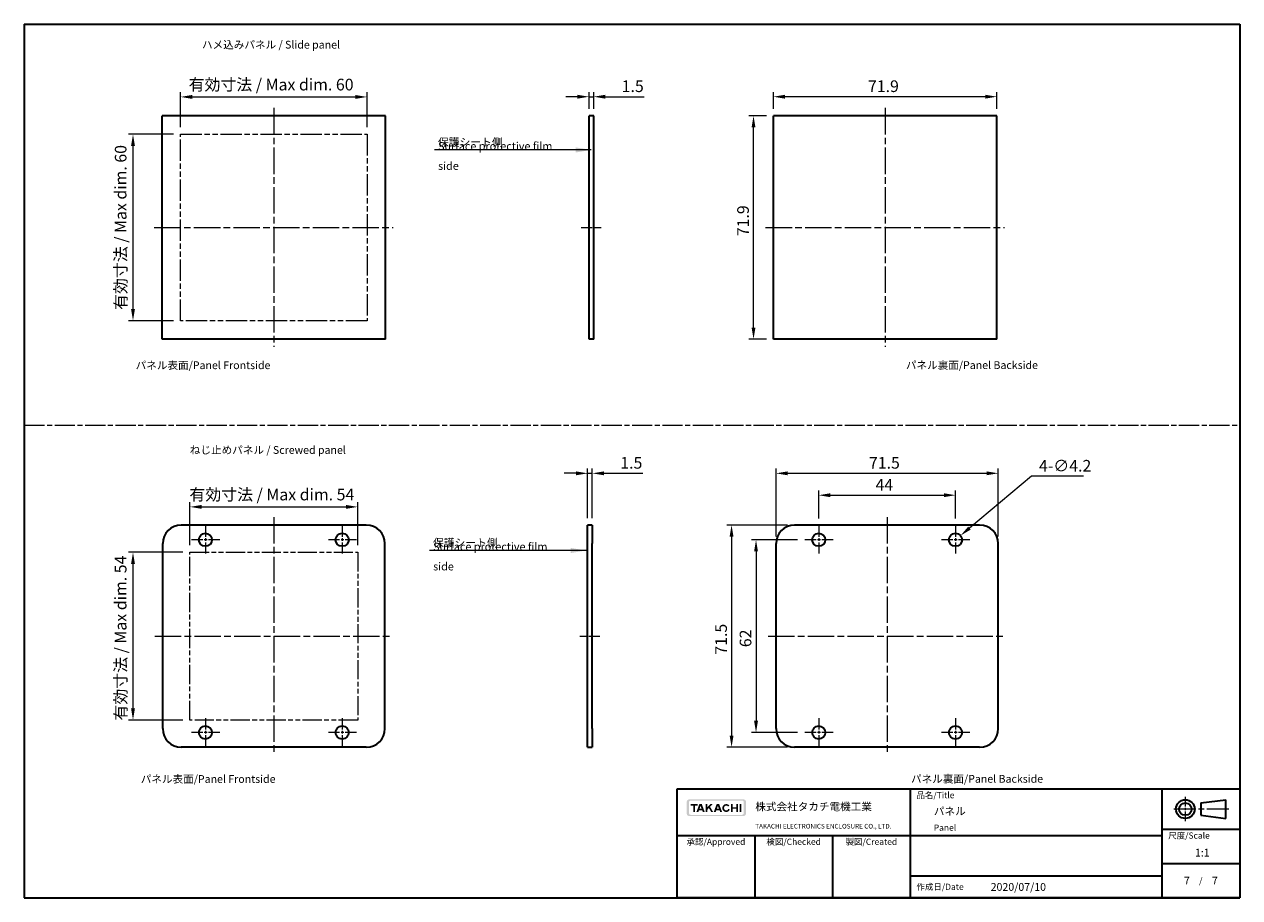
# Model space of a CAD drawing. Units: millimetres. Extents: x 22 to 3405, y 9 to 574.
# Drawn here: x 3014 to 3405, y 12 to 293 of the extents above; entities that cross this region are included whole.
import ezdxf
from ezdxf.enums import TextEntityAlignment as Align

# ---------------------------------------------------------------- set-up
doc = ezdxf.new("R2010")
doc.units = ezdxf.units.MM
doc.header["$LTSCALE"] = 1.5
doc.linetypes.add('CHAIN', pattern=[0.35429999999999995, 0.2362, -0.0295, 0.0591, -0.0295])
doc.linetypes.add('DOUBLE_DASH_CHAIN', pattern=[1.2403, 0.6614, -0.0827, 0.1654, -0.0827, 0.1654, -0.0827])
doc.layers.get('Defpoints').update_dxf_attribs({"lineweight": 25})
for name, color, linetype, lineweight in [('Border (ISO)', 7, 'Continuous', 35), ('Center Mark (ISO)', 131, 'Continuous', 18), ('Centerline (ISO)', 131, 'Continuous', 18), ('Centerline (ISO) @ 1', 131, 'Continuous', 18), ('Dimension (ISO)', 7, 'Continuous', 18), ('Dimension (ISO) @ 1', 7, 'Continuous', 18), ('Hatch (ISO)', 1, 'Continuous', 18), ('Sketch Geometry (ISO)', 7, 'Continuous', 18), ('Symbol (ISO)', 7, 'Continuous', 18), ('Title (ISO)', 7, 'Continuous', 35), ('Visible (ISO)', 7, 'Continuous', 35)]:
    doc.layers.add(name, color=color, linetype=linetype, lineweight=lineweight)
doc.styles.add('Note Text (TK)', font='txt')
doc.styles.add('文字スタイル67', font='arial.ttf')
doc.dimstyles.new('Default - Method 1b (TK)', dxfattribs={"dimscale": 1.5, "dimtxt": 2.5, "dimasz": 2.5, "dimexe": 1, "dimexo": 1.499999999999999, "dimgap": 1, "dimtad": 1, "dimtoh": 1, "dimrnd": 1e-08, "dimdsep": 46, "dimtxsty": 'Note Text (TK)', "dimcen": 0.09, "dimdle": 5, "dimclrd": 100, "dimclre": 100, "dimclrt": 7, "dimadec": 1, "dimazin": 1, "dimtfac": 1, "dimtmove": 0, "dimatfit": 3, "dimfxl": 1, "dimtolj": 1, "dimlwd": -1, "dimlwe": -1, "dimarcsym": 0})
doc.dimstyles.new('Default - Method 1b (TK)$7', dxfattribs={"dimscale": 1.5, "dimtxt": 2.5, "dimasz": 2.5, "dimexe": 1, "dimexo": 1.499999999999999, "dimgap": 1, "dimtad": 1, "dimtoh": 1, "dimrnd": 1e-08, "dimdsep": 46, "dimtxsty": 'Note Text (TK)', "dimcen": 0.09, "dimdle": 5, "dimclrd": 100, "dimclre": 100, "dimclrt": 7, "dimadec": 1, "dimazin": 1, "dimtfac": 1, "dimtmove": 0, "dimatfit": 3, "dimfxl": 1, "dimtolj": 1, "dimlwd": -1, "dimlwe": -1, "dimarcsym": 0})

# ---------------------------------------------------------------- blocks, each defined once
blk = doc.blocks.new('図面枠 tk図枠')
at = {"layer": 'Border (ISO)'}
for p, q in [((14.49999999999999, 289), (405.4999999999999, 289)), ((14.49999999999999, 289), (14.50000000000001, 8.000000000000007)), ((405.4999999999999, 289), (405.4999999999999, 8.000000000000007)), ((14.50000000000001, 8.000000000000007), (405.4999999999999, 8.000000000000007))]:
    blk.add_line(p, q, dxfattribs=at)
blk = doc.blocks.new('表題欄 tk表題欄')
at = {"layer": 'Hatch (ISO)'}
h = blk.add_hatch(color=256, dxfattribs=at)
edge = h.paths.add_edge_path(flags=0)
edge.add_arc((95.57537688673352, 236.2990653650367), 0.5958259999999996, 269.9999999999897, 360)
edge.add_line((96.17120288673351, 236.2990653650368), (96.17120288673348, 239.7107813650365))
edge.add_arc((95.5753768867335, 239.7107813650366), 0.5958259999999996, 0, 90.0000000000068)
edge.add_line((95.57537688673342, 240.3066073650366), (79.13710888673356, 240.3066073650366))
edge.add_arc((79.13710888673353, 239.7107813650366), 0.5958259999999996, 89.99999999999744, 180)
edge.add_line((78.54128288673353, 239.7107813650365), (78.54128288673331, 236.2990653650368))
edge.add_arc((79.13710888673332, 236.2990653650365), 0.5958259999999996, 180, 270.0000000000231)
edge.add_line((79.13710888673356, 235.7032393650365), (95.57537688673342, 235.7032393650367))
edge = h.paths.add_edge_path()
edge.add_line((77.83935088673357, 239.9556413650366), (77.83935088673357, 236.0542053650368))
edge.add_arc((78.54128288673346, 236.0542053650367), 0.7019319999998935, 180, 270.0000000000087)
edge.add_line((78.54128288673357, 235.3522733650368), (96.17120288673352, 235.3522733650368))
edge.add_arc((96.17120288673351, 236.0542053650367), 0.7019319999998921, 270, 360)
edge.add_line((96.8731348867334, 236.0542053650368), (96.87313488673352, 239.9556413650366))
edge.add_arc((96.1712028867336, 239.9556413650367), 0.7019319999998921, 0, 90.00000000000873)
edge.add_line((96.17120288673348, 240.6575733650367), (78.54128288673357, 240.6575733650366))
edge.add_arc((78.54128288673357, 239.9556413650366), 0.7019319999999984, 90, 180)
for points in [[(79.07181288673355, 239.1476033650369), (79.07181288673355, 238.6578833650367), (79.92066088673353, 238.6578833650367), (79.92066088673353, 236.6581933650368), (80.50832488673353, 236.6581933650368), (80.50832488673353, 238.6578833650367), (81.35717288673355, 238.6578833650367), (81.35717288673355, 239.1476033650369)], [(85.68407849525303, 236.6581933650368), (84.9434673993943, 237.8918698287545), (84.41792288673358, 237.3246628822781), (84.41792288673358, 236.6581933650368), (83.89555488673355, 236.6581933650368), (83.89555488673355, 239.1476033650369), (84.41792288673358, 239.1476033650369), (84.41792288673358, 238.0993979968839), (85.38913556809511, 239.1476033650369), (86.10696490847272, 239.1476033650369), (85.31925422435492, 238.2974470774499), (86.30334488673353, 236.6581933650368)], [(92.09142939614459, 239.1476033650369), (92.09142939614459, 236.6581933650368), (92.60971639614465, 236.6581933650368), (92.60971639614465, 237.6580383650368), (93.76872039614462, 237.6580383650368), (93.76872039614462, 236.6581933650368), (94.28700739614459, 236.6581933650368), (94.28700739614459, 239.1476033650369), (93.76872039614462, 239.1476033650369), (93.76872039614462, 238.1477583650367), (92.60971639614465, 238.1477583650367), (92.60971639614465, 239.1476033650369)], [(94.84202339614467, 239.1476033650369), (94.84202339614467, 236.6581933650368), (95.36439139614473, 236.6581933650368), (95.36439139614473, 239.1476033650369)]]:
    blk.add_hatch(color=256, dxfattribs=at).paths.add_polyline_path(points)
h = blk.add_hatch(color=256, dxfattribs=at)
h.paths.add_polyline_path([(82.59020695886475, 237.7110913650368), (81.95242681460243, 237.7110913650368), (82.27131688673356, 238.5794973650367)], flags=0)
h.paths.add_polyline_path([(82.77903014574996, 237.1968853650368), (81.76360362771717, 237.1968853650368), (81.56578886050404, 236.6581933650368), (80.94907288673355, 236.6581933650368), (81.86321688673357, 239.1476033650369), (82.67941688673353, 239.1476033650369), (83.59356088673351, 236.6581933650368), (82.97684491296302, 236.6581933650368)])
h = blk.add_hatch(color=256, dxfattribs=at)
h.paths.add_polyline_path([(87.52707281460246, 237.7110913650368), (88.16485295886469, 237.7110913650368), (87.84596288673359, 238.5794973650367)], flags=0)
h.paths.add_polyline_path([(87.14043486050403, 236.6581933650368), (87.3382496277172, 237.1968853650368), (88.35367614574989, 237.1968853650368), (88.551490912963, 236.6581933650368), (89.16820688673343, 236.6581933650368), (88.25406288673352, 239.1476033650369), (87.43786288673356, 239.1476033650369), (86.52371888673358, 236.6581933650368)])
h = blk.add_hatch(color=256, dxfattribs=at)
edge = h.paths.add_edge_path()
edge.add_arc((90.52309888673334, 237.9028983650369), 1.273272000000011, 38.55054079078439, 336.5820184016556)
edge.add_line((91.69149139614446, 237.3968543650369), (91.17255542714857, 237.6216113977801))
edge.add_ellipse((90.52309888673352, 237.9028983650369), major_axis=(0, -0.7998759999999119), ratio=0.8673469387756529, start_angle=128.5505407907963, end_angle=426.582018401653, ccw=False)
edge.add_line((91.09381514418376, 238.3576891122095), (91.51887237036831, 238.6964075050431))
at = {"layer": 'Title (ISO)'}
for p, q in [((74.70882392282105, 244.052739026017), (255.7088239228211, 244.052739026017)), ((74.70882392282105, 209.052739026017), (74.70882392282105, 244.052739026017)), ((149.7088239228211, 244.052739026017), (149.7088239228211, 209.052739026017)), ((230.7088239228211, 244.052739026017), (230.7088239228211, 209.052739026017)), ((255.7088239228211, 244.052739026017), (255.7088239228211, 209.052739026017)), ((243.2088239228211, 239.552739026017), (251.2088239228211, 240.5527390260171)), ((243.2088239228211, 239.552739026017), (243.2088239228211, 235.552739026017)), ((251.2088239228211, 234.552739026017), (251.2088239228211, 240.5527390260171)), ((243.2088239228211, 235.552739026017), (251.2088239228211, 234.552739026017)), ((230.7088239228211, 231.052739026017), (255.7088239228211, 231.052739026017)), ((74.70882392282105, 229.052739026017), (230.7088239228211, 229.052739026017)), ((99.70882392282108, 229.052739026017), (99.70882392282108, 209.052739026017)), ((124.708823922821, 229.052739026017), (124.708823922821, 209.052739026017)), ((230.7088239228211, 220.052739026017), (255.7088239228211, 220.052739026017)), ((149.7088239228211, 216.052739026017), (230.7088239228211, 216.052739026017)), ((255.7088239228211, 209.052739026017), (74.70882392282105, 209.052739026017))]:
    blk.add_line(p, q, dxfattribs=at)
at = {"layer": 'Title (ISO)', "color": 4, "linetype": 'CHAIN', "lineweight": 18, "ltscale": 8.889559745788574}
blk.add_line((238.2088239228211, 241.552739026017), (238.2088239228211, 233.552739026017), dxfattribs=at)
at = {"layer": 'Title (ISO)', "color": 4, "linetype": 'CHAIN', "lineweight": 18, "ltscale": 20.00163269042969}
blk.add_line((252.2088239228211, 237.552739026017), (234.2088239228211, 237.552739026017), dxfattribs=at)
at = {"layer": 'Title (ISO)'}
for radius in [3, 2]:
    blk.add_circle((238.2088239228211, 237.552739026017), radius, dxfattribs=at)
at = {"layer": 'Title (ISO)', "color": 1, "char_height": 2.000000029802322, "line_spacing_factor": 1.5, "style": 'Note Text (TK)'}
for s, insert, attachment_point in [('\\fＭＳ Ｐゴシック|b0|i0;\\H2.0000;品名/Title', (151.708823922821, 242.052739026017), 4), ('\\fＭＳ Ｐゴシック|b0|i0;\\H2.0000;承認/Approved', (87.20882392282108, 227.052739026017), 5), ('\\fＭＳ Ｐゴシック|b0|i0;\\H2.0000;検図/Checked', (112.208823922821, 227.052739026017), 5), ('\\fＭＳ Ｐゴシック|b0|i0;\\H2.0000;製図/Created', (137.2088239228211, 227.052739026017), 5), ('\\fＭＳ Ｐゴシック|b0|i0;\\H2.0000;尺度/Scale', (232.7088239228211, 229.052739026017), 4), ('\\fＭＳ Ｐゴシック|b0|i0;\\H2.0000;作成日/Date', (151.708823922821, 212.552739026017), 4)]:
    blk.add_mtext(s, dxfattribs=dict(at, insert=insert, attachment_point=attachment_point))
at = {"layer": 'Title (ISO)', "color": 7, "line_spacing_factor": 1.5, "style": 'Note Text (TK)'}
for s, insert, char_height, attachment_point in [('株式会社タカチ電機工業', (99.87313488673345, 238.052739026017), 2.5, 4), ('\\fArial|b0|i0;\\H1.4986;TAKACHI ELECTRONICS ENCLOSURE CO., LTD.', (99.87313488673342, 232.052739026017), 1.49859994649887, 4), ('\\fＭＳ Ｐゴシック|b0|i0;\\H2.0000;/', (243.2088239228211, 214.552739026017), 2.000000029802322, 5)]:
    blk.add_mtext(s, dxfattribs=dict(at, insert=insert, char_height=char_height, attachment_point=attachment_point))
at = {"layer": 'Title (ISO)', "color": 7}
for tag, p, height, style in [('<品名>_001', (157.2826875528348, 235.5328526211061), 2.5, 'Note Text (TK)'), ('<Title>_001', (157.7088239228211, 230.5513747487906), 2.000000029802322, '文字スタイル67'), ('<尺度>_001', (239.5440510892929, 222.302739026017), 2.5, 'Note Text (TK)'), ('<ページ_No.>_001', (238.0980284456275, 213.302739026017), 2.5, 'Note Text (TK)'), ('<総ページ数>_001', (246.7855284409709, 213.302739026017), 2.5, 'Note Text (TK)'), ('作成日_001', (175.6179145609817, 211.2601253517655), 2.5, 'Note Text (TK)')]:
    blk.add_attdef(tag, p, '', height=height, dxfattribs=dict(at, style=style))
at = {"layer": 'Title (ISO)', "color": 7, "style": 'Note Text (TK)'}
blk.add_attdef('<承認>', text='', height=2.5, dxfattribs=at).set_placement((87.20882392282108, 217.052739026017), align=Align.MIDDLE_CENTER)
blk = doc.blocks.new('*D61')
at = {"layer": 'Defpoints', "color": 0}
for p in [(3255.230116352424, 269.9127475842104), (3255.230116352424, 263.7900699878592), (3327.130116352423, 263.7900699878592)]:
    blk.add_point(p, dxfattribs=at)
at = {"layer": 'Dimension (ISO)', "color": 100}
for p, q in [((3255.230116352424, 266.0400699878592), (3255.230116352424, 271.4127475842104)), ((3323.380116352423, 269.9127475842104), (3258.980116352423, 269.9127475842104)), ((3327.130116352423, 266.0400699878592), (3327.130116352423, 271.4127475842104))]:
    blk.add_line(p, q, dxfattribs=at)
for points in [[(3258.980116352423, 270.5377475842104), (3258.980116352423, 269.2877475842104), (3255.230116352424, 269.9127475842104)], [(3323.380116352423, 270.5377475842104), (3323.380116352423, 269.2877475842104), (3327.130116352423, 269.9127475842104)]]:
    blk.add_solid(points, dxfattribs=at)
at = {"layer": 'Dimension (ISO)', "color": 7, "insert": (3285.664995806961, 273.2877475842104), "char_height": 3.75, "attachment_point": 4, "style": 'Note Text (TK)'}
blk.add_mtext('\\A1;71.9', dxfattribs=at)
blk = doc.blocks.new('*D62')
at = {"layer": 'Defpoints', "color": 0}
for p in [(3248.847824964284, 263.7900699878592), (3255.230116352424, 263.7900699878592), (3255.230116352424, 191.8900699878592)]:
    blk.add_point(p, dxfattribs=at)
at = {"layer": 'Dimension (ISO)', "color": 100}
for p, q in [((3252.980116352424, 263.7900699878592), (3247.347824964284, 263.7900699878592)), ((3248.847824964284, 195.6400699878592), (3248.847824964284, 260.0400699878592)), ((3252.980116352424, 191.8900699878592), (3247.347824964284, 191.8900699878592))]:
    blk.add_line(p, q, dxfattribs=at)
for points in [[(3248.222824964284, 260.0400699878592), (3249.472824964284, 260.0400699878592), (3248.847824964284, 263.7900699878592)], [(3248.222824964284, 195.6400699878592), (3249.472824964284, 195.6400699878592), (3248.847824964284, 191.8900699878592)]]:
    blk.add_solid(points, dxfattribs=at)
at = {"layer": 'Dimension (ISO)', "color": 7, "insert": (3245.472824964284, 225.0302606796728), "char_height": 3.75, "attachment_point": 4, "rotation": 90, "style": 'Note Text (TK)'}
blk.add_mtext('\\A1;71.9', dxfattribs=at)
blk = doc.blocks.new('*D63')
at = {"layer": 'Defpoints', "color": 0}
for p in [(3195.936397901196, 269.9127475842104), (3195.936397901196, 263.7900699878592), (3197.436397901197, 263.7900699878592)]:
    blk.add_point(p, dxfattribs=at)
at = {"layer": 'Dimension (ISO)', "color": 100}
for p, q in [((3192.186397901196, 269.9127475842104), (3188.436397901197, 269.9127475842104)), ((3195.936397901196, 266.0400699878592), (3195.936397901196, 271.4127475842104)), ((3195.936397901196, 269.9127475842104), (3197.436397901197, 269.9127475842104)), ((3197.436397901197, 266.0400699878592), (3197.436397901197, 271.4127475842104)), ((3201.186397901196, 269.9127475842104), (3213.646625173924, 269.9127475842104))]:
    blk.add_line(p, q, dxfattribs=at)
for points in [[(3192.186397901196, 270.5377475842104), (3192.186397901196, 269.2877475842104), (3195.936397901196, 269.9127475842104)], [(3201.186397901196, 270.5377475842104), (3201.186397901196, 269.2877475842104), (3197.436397901197, 269.9127475842104)]]:
    blk.add_solid(points, dxfattribs=at)
at = {"layer": 'Dimension (ISO)', "color": 7, "insert": (3206.436397901196, 273.2877475842104), "char_height": 3.75, "attachment_point": 4, "style": 'Note Text (TK)'}
blk.add_mtext('\\A1;1.5', dxfattribs=at)
blk = doc.blocks.new('*D64')
at = {"layer": 'Defpoints', "color": 0}
for p in [(3313.826698218058, 141.7003058362685), (3269.826698218058, 131.9637014809391), (3313.826698218058, 131.9637014809391)]:
    blk.add_point(p, dxfattribs=at)
at = {"layer": 'Dimension (ISO)', "color": 100}
for p, q in [((3269.826698218058, 134.2137014809391), (3269.826698218058, 143.2003058362685)), ((3273.576698218058, 141.7003058362685), (3310.076698218058, 141.7003058362685)), ((3313.826698218058, 134.2137014809391), (3313.826698218058, 143.2003058362685))]:
    blk.add_line(p, q, dxfattribs=at)
for points in [[(3273.576698218058, 142.3253058362685), (3273.576698218058, 141.0753058362685), (3269.826698218058, 141.7003058362685)], [(3310.076698218058, 142.3253058362685), (3310.076698218058, 141.0753058362685), (3313.826698218058, 141.7003058362685)]]:
    blk.add_solid(points, dxfattribs=at)
at = {"layer": 'Dimension (ISO)', "color": 7, "insert": (3288.1054193932, 145.0753058362685), "char_height": 3.75, "attachment_point": 4, "style": 'Note Text (TK)'}
blk.add_mtext('\\A1;44', dxfattribs=at)
blk = doc.blocks.new('*D65')
at = {"layer": 'Defpoints', "color": 0}
for p in [(3265.226698218058, 127.3637014809391), (3249.652525818678, 65.36370148093911), (3265.226698218058, 65.36370148093911)]:
    blk.add_point(p, dxfattribs=at)
at = {"layer": 'Dimension (ISO)', "color": 100}
for p, q in [((3262.976698218058, 127.3637014809391), (3248.152525818678, 127.3637014809391)), ((3249.652525818678, 123.6137014809391), (3249.652525818678, 69.11370148093911)), ((3262.976698218058, 65.36370148093911), (3248.152525818678, 65.36370148093911))]:
    blk.add_line(p, q, dxfattribs=at)
for points in [[(3249.027525818678, 123.6137014809391), (3250.277525818678, 123.6137014809391), (3249.652525818678, 127.3637014809391)], [(3249.027525818678, 69.11370148093911), (3250.277525818678, 69.11370148093911), (3249.652525818678, 65.36370148093911)]]:
    blk.add_solid(points, dxfattribs=at)
at = {"layer": 'Dimension (ISO)', "color": 7, "insert": (3246.277525818678, 92.80089551331125), "char_height": 3.75, "attachment_point": 4, "rotation": 90, "style": 'Note Text (TK)'}
blk.add_mtext('\\A1;62', dxfattribs=at)
blk = doc.blocks.new('*D66')
at = {"layer": 'Defpoints', "color": 0}
for p in [(3327.576698218058, 148.7429738810023), (3256.076698218058, 126.1137014809391), (3327.576698218058, 126.1137014809391)]:
    blk.add_point(p, dxfattribs=at)
at = {"layer": 'Dimension (ISO)', "color": 100}
for p, q in [((3256.076698218058, 128.3637014809391), (3256.076698218058, 150.2429738810023)), ((3259.826698218058, 148.7429738810023), (3323.826698218058, 148.7429738810023)), ((3327.576698218058, 128.3637014809391), (3327.576698218058, 150.2429738810023))]:
    blk.add_line(p, q, dxfattribs=at)
for points in [[(3259.826698218058, 149.3679738810023), (3259.826698218058, 148.1179738810023), (3256.076698218058, 148.7429738810023)], [(3323.826698218058, 149.3679738810023), (3323.826698218058, 148.1179738810023), (3327.576698218058, 148.7429738810023)]]:
    blk.add_solid(points, dxfattribs=at)
at = {"layer": 'Dimension (ISO)', "color": 7, "insert": (3285.978611976151, 152.1179738810023), "char_height": 3.75, "attachment_point": 4, "style": 'Note Text (TK)'}
blk.add_mtext('\\A1;71.5', dxfattribs=at)
blk = doc.blocks.new('*D67')
at = {"layer": 'Defpoints', "color": 0}
for p in [(3262.076698218058, 132.1137014809391), (3241.784518673829, 60.6137014809391), (3262.076698218058, 60.6137014809391)]:
    blk.add_point(p, dxfattribs=at)
at = {"layer": 'Dimension (ISO)', "color": 100}
for p, q in [((3259.826698218058, 132.1137014809391), (3240.284518673829, 132.1137014809391)), ((3241.784518673829, 128.3637014809391), (3241.784518673829, 64.3637014809391)), ((3259.826698218058, 60.6137014809391), (3240.284518673829, 60.6137014809391))]:
    blk.add_line(p, q, dxfattribs=at)
for points in [[(3241.159518673829, 128.3637014809391), (3242.409518673829, 128.3637014809391), (3241.784518673829, 132.1137014809391)], [(3241.159518673829, 64.3637014809391), (3242.409518673829, 64.3637014809391), (3241.784518673829, 60.6137014809391)]]:
    blk.add_solid(points, dxfattribs=at)
at = {"layer": 'Dimension (ISO)', "color": 7, "insert": (3238.409518673829, 90.39070830337847), "char_height": 3.75, "attachment_point": 4, "rotation": 90, "style": 'Note Text (TK)'}
blk.add_mtext('\\A1;71.5', dxfattribs=at)
blk = doc.blocks.new('*D68')
at = {"layer": 'Defpoints', "color": 0}
for p in [(3195.4730704871, 148.7429738810023), (3195.4730704871, 132.1137014809391), (3196.973070487099, 132.1137014809391)]:
    blk.add_point(p, dxfattribs=at)
at = {"layer": 'Dimension (ISO)', "color": 100}
for p, q in [((3191.7230704871, 148.7429738810023), (3187.9730704871, 148.7429738810023)), ((3195.4730704871, 134.3637014809391), (3195.4730704871, 150.2429738810023)), ((3195.4730704871, 148.7429738810023), (3196.973070487099, 148.7429738810023)), ((3196.973070487099, 134.3637014809391), (3196.973070487099, 150.2429738810023)), ((3200.723070487099, 148.7429738810023), (3213.183297759827, 148.7429738810023))]:
    blk.add_line(p, q, dxfattribs=at)
for points in [[(3191.7230704871, 149.3679738810023), (3191.7230704871, 148.1179738810023), (3195.4730704871, 148.7429738810023)], [(3200.723070487099, 149.3679738810023), (3200.723070487099, 148.1179738810023), (3196.973070487099, 148.7429738810023)]]:
    blk.add_solid(points, dxfattribs=at)
at = {"layer": 'Dimension (ISO)', "color": 7, "insert": (3205.973070487099, 152.1179738810023), "char_height": 3.75, "attachment_point": 4, "style": 'Note Text (TK)'}
blk.add_mtext('\\A1;1.5', dxfattribs=at)
blk = doc.blocks.new('*D69')
at = {"layer": 'Defpoints', "color": 0}
for p in [(3312.214884303609, 126.0175752219313), (3315.438512132506, 128.7098277399473)]:
    blk.add_point(p, dxfattribs=at)
at = {"layer": 'Dimension (ISO)', "color": 100}
for p, q in [((3338.292494534475, 147.7966128572759), (3318.316751265449, 131.1136246310327)), ((3354.953906174796, 147.7966128572757), (3338.292494534475, 147.7966128572759)), ((3313.691698218057, 127.3637014809396), (3313.961698218058, 127.3637014809394)), ((3313.826698218058, 127.2287014809392), (3313.826698218058, 127.4987014809392))]:
    blk.add_line(p, q, dxfattribs=at)
blk.add_solid([(3317.916118450269, 131.5933311531898), (3318.71738408063, 130.6339181088754), (3315.438512132506, 128.7098277399473)], dxfattribs=at)
at = {"layer": 'Dimension (ISO)', "color": 7, "insert": (3340.678337992978, 151.1716128572761), "char_height": 3.75, "attachment_point": 4, "style": 'Note Text (TK)'}
blk.add_mtext('\\A1;4-∅4.2', dxfattribs=at)
blk = doc.blocks.new('*D70')
at = {"layer": 'Defpoints', "color": 0}
for p in [(3124.516284845367, 269.840069987865), (3064.516284845367, 257.840069987865), (3124.516284845367, 257.840069987865)]:
    blk.add_point(p, dxfattribs=at)
at = {"layer": 'Dimension (ISO)', "color": 100}
for p, q in [((3064.516284845367, 260.090069987865), (3064.516284845367, 271.340069987865)), ((3068.266284845367, 269.840069987865), (3120.766284845367, 269.840069987865)), ((3124.516284845367, 260.090069987865), (3124.516284845367, 271.340069987865))]:
    blk.add_line(p, q, dxfattribs=at)
for points in [[(3068.266284845367, 270.465069987865), (3068.266284845367, 269.215069987865), (3064.516284845367, 269.840069987865)], [(3120.766284845367, 270.465069987865), (3120.766284845367, 269.215069987865), (3124.516284845367, 269.840069987865)]]:
    blk.add_solid(points, dxfattribs=at)
at = {"layer": 'Dimension (ISO)', "color": 7, "insert": (3067.115514438334, 273.8116608969559), "char_height": 3.75, "attachment_point": 4, "style": 'Note Text (TK)'}
blk.add_mtext('\\A1;有効寸法 / Max dim. 60', dxfattribs=at)
blk = doc.blocks.new('*D71')
at = {"layer": 'Defpoints', "color": 0}
for p in [(3049.217390106921, 257.840069987865), (3064.516284845367, 257.840069987865), (3064.516284845367, 197.840069987865)]:
    blk.add_point(p, dxfattribs=at)
at = {"layer": 'Dimension (ISO)', "color": 100}
for p, q in [((3062.266284845367, 257.840069987865), (3047.717390106921, 257.840069987865)), ((3049.217390106921, 201.590069987865), (3049.217390106921, 254.090069987865)), ((3062.266284845367, 197.840069987865), (3047.717390106921, 197.840069987865))]:
    blk.add_line(p, q, dxfattribs=at)
for points in [[(3048.592390106922, 254.090069987865), (3049.842390106921, 254.090069987865), (3049.217390106921, 257.840069987865)], [(3048.592390106922, 201.590069987865), (3049.842390106921, 201.590069987865), (3049.217390106921, 197.840069987865)]]:
    blk.add_solid(points, dxfattribs=at)
at = {"layer": 'Dimension (ISO)', "color": 7, "insert": (3045.245799197831, 201.3222903276991), "char_height": 3.75, "attachment_point": 4, "rotation": 90, "style": 'Note Text (TK)'}
blk.add_mtext('\\A1;有効寸法 / Max dim. 60', dxfattribs=at)
blk = doc.blocks.new('*D72')
at = {"layer": 'Defpoints', "color": 0}
for p in [(3121.516284845328, 137.9437210158161), (3067.516284845328, 123.3637014809391), (3121.516284845328, 123.3637014809391)]:
    blk.add_point(p, dxfattribs=at)
at = {"layer": 'Dimension (ISO)', "color": 100}
for p, q in [((3067.516284845328, 125.6137014809391), (3067.516284845328, 139.4437210158161)), ((3071.266284845328, 137.9437210158161), (3117.766284845328, 137.9437210158161)), ((3121.516284845328, 125.6137014809391), (3121.516284845328, 139.4437210158161))]:
    blk.add_line(p, q, dxfattribs=at)
for points in [[(3071.266284845328, 138.5687210158161), (3071.266284845328, 137.3187210158161), (3067.516284845328, 137.9437210158161)], [(3117.766284845328, 138.5687210158161), (3117.766284845328, 137.3187210158161), (3121.516284845328, 137.9437210158161)]]:
    blk.add_solid(points, dxfattribs=at)
at = {"layer": 'Dimension (ISO)', "color": 7, "insert": (3067.3607450726, 141.915311924907), "char_height": 3.75, "attachment_point": 4, "style": 'Note Text (TK)'}
blk.add_mtext('\\A1;有効寸法 / Max dim. 54', dxfattribs=at)
blk = doc.blocks.new('*D73')
at = {"layer": 'Defpoints', "color": 0}
for p in [(3049.217390106921, 123.3637014809391), (3067.516284845328, 123.3637014809391), (3067.516284845328, 69.36370148093908)]:
    blk.add_point(p, dxfattribs=at)
at = {"layer": 'Dimension (ISO)', "color": 100}
for p, q in [((3065.266284845328, 123.3637014809391), (3047.717390106921, 123.3637014809391)), ((3049.217390106921, 73.11370148093908), (3049.217390106921, 119.6137014809391)), ((3065.266284845328, 69.36370148093908), (3047.717390106921, 69.36370148093908))]:
    blk.add_line(p, q, dxfattribs=at)
for points in [[(3048.592390106922, 119.6137014809391), (3049.842390106921, 119.6137014809391), (3049.217390106921, 123.3637014809391)], [(3048.592390106922, 73.11370148093908), (3049.842390106921, 73.11370148093908), (3049.217390106921, 69.36370148093908)]]:
    blk.add_solid(points, dxfattribs=at)
at = {"layer": 'Dimension (ISO)', "color": 7, "insert": (3045.245799197831, 69.2081617082123), "char_height": 3.75, "attachment_point": 4, "rotation": 90, "style": 'Note Text (TK)'}
blk.add_mtext('\\A1;有効寸法 / Max dim. 54', dxfattribs=at)

msp = doc.modelspace()

# ---------------------------------------------------------------- linework, layer by layer
at = {"layer": 'Center Mark (ISO)', "linetype": 'CHAIN', "ltscale": 10.22300815582275}
for p, q in [((3072.516284845328, 131.9637014809391), (3072.516284845328, 122.7637014809391)), ((3116.516284845328, 131.9637014809391), (3116.516284845328, 122.7637014809391)), ((3269.826698218058, 131.9637014809391), (3269.826698218058, 122.7637014809391)), ((3313.826698218058, 131.9637014809391), (3313.826698218058, 122.7637014809391)), ((3077.116284845328, 127.3637014809391), (3067.916284845328, 127.3637014809391)), ((3121.116284845328, 127.3637014809391), (3111.916284845328, 127.3637014809391)), ((3274.426698218058, 127.3637014809391), (3265.226698218058, 127.3637014809391)), ((3318.426698218058, 127.3637014809391), (3309.226698218058, 127.3637014809391)), ((3072.516284845328, 69.96370148093908), (3072.516284845328, 60.76370148093908)), ((3116.516284845328, 69.96370148093908), (3116.516284845328, 60.76370148093908)), ((3269.826698218058, 69.96370148093911), (3269.826698218058, 60.76370148093911)), ((3313.826698218058, 69.96370148093911), (3313.826698218058, 60.76370148093911)), ((3077.116284845328, 65.36370148093908), (3067.916284845328, 65.36370148093908)), ((3121.116284845328, 65.36370148093908), (3111.916284845328, 65.36370148093908)), ((3274.426698218058, 65.36370148093911), (3265.226698218058, 65.36370148093911)), ((3318.426698218058, 65.36370148093911), (3309.226698218058, 65.36370148093911))]:
    msp.add_line(p, q, dxfattribs=at)
at = {"layer": 'Centerline (ISO)', "linetype": 'CHAIN', "ltscale": 23.99096870422363}
for p, q in [((3094.516284845367, 266.290069987865), (3094.516284845367, 189.390069987865)), ((3291.180116352423, 266.2900699878592), (3291.180116352423, 189.3900699878592)), ((3056.066284845367, 227.840069987865), (3132.966284845367, 227.840069987865)), ((3252.730116352423, 227.8400699878592), (3329.630116352424, 227.8400699878592)), ((3094.516284845328, 134.6137014809391), (3094.516284845328, 58.11370148093907)), ((3291.826698218058, 134.6137014809391), (3291.826698218058, 58.1137014809391)), ((3056.266284845328, 96.36370148093908), (3132.766284845328, 96.36370148093908)), ((3253.576698218058, 96.36370148093911), (3330.076698218058, 96.36370148093911))]:
    msp.add_line(p, q, dxfattribs=at)
at = {"layer": 'Centerline (ISO)', "linetype": 'CHAIN', "ltscale": 7.222748279571533}
for p, q in [((3193.436397901197, 227.8400699878592), (3199.936397901196, 227.8400699878592)), ((3192.973070487101, 96.36370148093911), (3199.473070487102, 96.36370148093911))]:
    msp.add_line(p, q, dxfattribs=at)
at = {"layer": 'Sketch Geometry (ISO)', "color": 4, "linetype": 'DOUBLE_DASH_CHAIN', "ltscale": 6.910770416259765}
for p, q in [((3064.516284845367, 257.840069987865), (3124.516284845367, 257.840069987865)), ((3064.516284845367, 197.840069987865), (3064.516284845367, 257.840069987865)), ((3124.516284845367, 257.840069987865), (3124.516284845367, 197.840069987865)), ((3124.516284845367, 197.840069987865), (3064.516284845367, 197.840069987865))]:
    msp.add_line(p, q, dxfattribs=at)
at = {"layer": 'Sketch Geometry (ISO)', "color": 4, "linetype": 'CHAIN', "ltscale": 18.39307594299316}
msp.add_line((3014.250008084207, 164.2062173989084), (3405.250010200607, 164.2062173989084), dxfattribs=at)
at = {"layer": 'Sketch Geometry (ISO)', "color": 4, "linetype": 'DOUBLE_DASH_CHAIN', "ltscale": 6.219693183898925}
for p, q in [((3067.516284845328, 123.3637014809391), (3121.516284845328, 123.3637014809391)), ((3067.516284845328, 69.36370148093908), (3067.516284845328, 123.3637014809391)), ((3121.516284845328, 123.3637014809391), (3121.516284845328, 69.36370148093908)), ((3121.516284845328, 69.36370148093908), (3067.516284845328, 69.36370148093908))]:
    msp.add_line(p, q, dxfattribs=at)
at = {"layer": 'Visible (ISO)'}
for p, q in [((3130.466284845367, 263.790069987865), (3058.566284845367, 263.790069987865)), ((3058.566284845367, 191.890069987865), (3058.566284845367, 263.790069987865)), ((3130.466284845367, 191.890069987865), (3130.466284845367, 263.790069987865)), ((3197.436397901197, 263.7900699878592), (3195.936397901196, 263.7900699878592)), ((3195.936397901196, 191.8900699878592), (3195.936397901196, 263.7900699878592)), ((3197.436397901197, 191.8900699878592), (3197.436397901197, 263.7900699878592)), ((3255.230116352424, 191.8900699878592), (3255.230116352424, 263.7900699878592)), ((3327.130116352423, 263.7900699878592), (3255.230116352424, 263.7900699878592)), ((3327.130116352423, 191.8900699878592), (3327.130116352423, 263.7900699878592)), ((3130.466284845367, 191.890069987865), (3058.566284845367, 191.890069987865)), ((3197.436397901197, 191.8900699878592), (3195.936397901196, 191.8900699878592)), ((3327.130116352423, 191.8900699878592), (3255.230116352424, 191.8900699878592)), ((3124.266284845328, 132.1137014809391), (3064.766284845328, 132.1137014809391)), ((3195.473070487102, 126.1137014809391), (3195.4730704871, 132.1137014809391)), ((3196.973070487099, 132.1137014809391), (3195.4730704871, 132.1137014809391)), ((3196.973070487099, 132.1137014809391), (3196.973070487102, 126.1137014809391)), ((3321.576698218058, 132.1137014809391), (3262.076698218058, 132.1137014809391)), ((3058.766284845328, 66.61370148093908), (3058.766284845328, 126.113701480939)), ((3130.266284845328, 66.61370148093908), (3130.266284845328, 126.113701480939)), ((3195.473070487102, 66.61370148093911), (3195.473070487102, 126.1137014809391)), ((3196.973070487102, 66.61370148093911), (3196.973070487102, 126.1137014809391)), ((3256.076698218058, 66.61370148093911), (3256.076698218058, 126.1137014809391)), ((3327.576698218058, 66.61370148093911), (3327.576698218058, 126.1137014809391)), ((3195.4730704871, 60.6137014809391), (3195.473070487102, 66.61370148093911)), ((3196.973070487102, 66.61370148093911), (3196.973070487099, 60.6137014809391)), ((3124.266284845328, 60.61370148093907), (3064.766284845328, 60.61370148093907)), ((3195.4730704871, 60.6137014809391), (3196.973070487099, 60.6137014809391)), ((3321.576698218058, 60.6137014809391), (3262.076698218058, 60.6137014809391))]:
    msp.add_line(p, q, dxfattribs=at)
for centre in [(3072.516284845328, 127.3637014809391), (3116.516284845328, 127.3637014809391), (3269.826698218058, 127.3637014809391), (3313.826698218058, 127.3637014809391), (3072.516284845328, 65.36370148093908), (3116.516284845328, 65.36370148093908), (3269.826698218058, 65.36370148093911), (3313.826698218058, 65.36370148093911)]:
    msp.add_circle(centre, 2.1, dxfattribs=at)
for centre, radius, start, end in [((3064.766284845328, 126.113701480939), 5.999999999999992, 90, 180), ((3124.266284845328, 126.113701480939), 6.000000000000014, 0, 90), ((3262.076698218058, 126.1137014809391), 5.999999999999992, 90, 180), ((3321.576698218058, 126.1137014809391), 6.000000000000014, 0, 90), ((3064.766284845328, 66.61370148093908), 6.000000000000004, 180, 270), ((3124.266284845328, 66.61370148093908), 6.000000000000005, 270, 0), ((3262.076698218058, 66.61370148093911), 6.000000000000004, 180, 270), ((3321.576698218058, 66.61370148093911), 6.000000000000005, 270, 0)]:
    msp.add_arc(centre, radius, start, end, dxfattribs=at)

# ---------------------------------------------------------------- block references
msp.add_blockref('図面枠 tk図枠', (2999.750000663745, 4.206195763993953))
ref = msp.add_blockref('表題欄 tk表題欄', (3149.541176740924, -196.8465432620231))
ref.add_attrib('<品名>_001', 'パネル', (3306.880682476423, 38.78574117874655), dxfattribs={"layer": 'Title (ISO)', "color": 7, "height": 2.5, "style": 'Note Text (TK)'})
ref.add_attrib('<尺度>_001', '1:1', (3390.860796057543, 25.45619576399399), dxfattribs={"layer": 'Title (ISO)', "color": 7, "height": 2.5, "style": 'Note Text (TK)'})
ref.add_attrib('作成日_001', '2020/07/10', (3325.130682210997, 14.41358208974244), dxfattribs={"layer": 'Title (ISO)', "color": 7, "height": 2.5, "style": 'Note Text (TK)'})
ref.add_attrib('<Title>_001', 'Panel', (3306.818895608318, 33.73893789938045), dxfattribs={"layer": 'Title (ISO)', "color": 7, "height": 2.000000029802322, "style": '文字スタイル67'})
ref.add_attrib('<ページ_No.>_001', '7', (3387.326705181894, 16.45619576399397), dxfattribs={"layer": 'Title (ISO)', "color": 7, "height": 2.5, "style": 'Note Text (TK)'})
ref.add_attrib('<総ページ数>_001', '7', (3396.326705181895, 16.45619576399397), dxfattribs={"layer": 'Title (ISO)', "color": 7, "height": 2.5, "style": 'Note Text (TK)'})

# ---------------------------------------------------------------- texts
at = {"layer": 'Centerline (ISO) @ 1', "color": 7, "char_height": 2.547883413504, "line_spacing_factor": 1.5, "style": 'Note Text (TK)'}
for s, insert, width, attachment_point in [('{保護シート側}', (3147.31712561955, 253.2208478259219), 21.00886327678476, 7), ('{Surface protective film side}', (3147.361614424319, 250.5091527204382), 43.9249165820074, 4), ('{保護シート側}', (3145.722251361738, 124.3450882715571), 21.00886327678476, 7), ('{Surface protective film side}', (3145.766740166508, 121.6333931660734), 43.9249165820074, 4)]:
    msp.add_mtext(s, dxfattribs=dict(at, insert=insert, width=width, attachment_point=attachment_point))
at = {"layer": 'Symbol (ISO)', "color": 7, "char_height": 2.5, "attachment_point": 4, "line_spacing_factor": 1.5, "style": 'Note Text (TK)'}
for s, insert, width in [('{ハメ込みパネル / Slide panel}', (3071.394709878862, 286.3289957970486), 45.90643405914306), ('{ねじ止めパネル / Screwed panel}', (3067.48980937973, 155.9350145935954), 51.90058708190917)]:
    msp.add_mtext(s, dxfattribs=dict(at, insert=insert, width=width))
for s, width, insert in [('{\\fMS PGothic|b0|i0|c128|p50;パネル表面/Panel Frontside}', 222.6561686750101, (3050.069589154033, 183.5165718741118)), ('{\\fMS PGothic|b0|i0|c128|p50;パネル裏面/Panel Backside}', 213.6968653207659, (3297.860462027993, 183.5693780363926)), ('{\\fMS PGothic|b0|i0|c128|p50;パネル表面/Panel Frontside}', 222.6561686750101, (3051.711871424588, 50.39415156479754)), ('{\\fMS PGothic|b0|i0|c128|p50;パネル裏面/Panel Backside}', 213.6968653207659, (3299.502744298548, 50.44695772707837))]:
    msp.add_mtext_dynamic_manual_height_columns(s, width=width, gutter_width=1, heights=[0], dxfattribs=dict(at, insert=insert))

# ---------------------------------------------------------------- dimensions: what is measured, and where the dimension line sits
at = {"layer": 'Dimension (ISO) @ 1', "color": 100}
for base, p1, p2, angle, picture, middle in [((3124.516284845367, 269.840069987865), (3064.516284845367, 257.840069987865), (3124.516284845367, 257.840069987865), 180, '*D70', (3094.260400801971, 269.840069987865)), ((3049.217390106921, 257.840069987865), (3064.516284845367, 197.840069987865), (3064.516284845367, 257.840069987865), 90, '*D71', (3049.217390106921, 228.4671766913355)), ((3121.516284845328, 137.9437210158161), (3067.516284845328, 123.3637014809391), (3121.516284845328, 123.3637014809391), 180, '*D72', (3094.516284845328, 137.9437210158161)), ((3049.217390106921, 123.3637014809391), (3067.516284845328, 69.36370148093908), (3067.516284845328, 123.3637014809391), 90, '*D73', (3049.217390106921, 96.3637014809396))]:
    dim = msp.add_linear_dim(base=base, p1=p1, p2=p2, angle=angle, text='有効寸法 / Max dim. <>', dimstyle='Default - Method 1b (TK)', override={"dimscale": 1, "dimtxt": 3.75, "dimasz": 3.75, "dimexe": 1.5, "dimexo": 2.249999999999999, "dimgap": 1.5, "dimtoh": 0, "dimdec": 2, "dimcen": 0.135, "dimtp": 0, "dimtm": 0, "dimtdec": 2, "dimtix": 0, "dimtofl": 0, "dimtmove": 0, "dimatfit": 1}, dxfattribs=at)
    dim.commit()
    dim.dimension.update_dxf_attribs({"geometry": picture, "text_midpoint": middle, "dimtype": 128})
for base, p1, p2, angle, override, picture, middle in [((3195.936397901196, 269.9127475842104), (3197.436397901197, 263.7900699878592), (3195.936397901196, 263.7900699878592), 180, {"dimscale": 1, "dimtxt": 3.75, "dimasz": 3.75, "dimexe": 1.5, "dimexo": 2.249999999999999, "dimgap": 1.5, "dimtoh": 0, "dimdec": 2, "dimcen": 0.135, "dimtp": 0, "dimtm": 0, "dimtdec": 2, "dimtix": 0, "dimtofl": 1, "dimtmove": 0, "dimatfit": 1}, '*D63', (3209.29151153756, 269.9127475842104)), ((3255.230116352424, 269.9127475842104), (3327.130116352423, 263.7900699878592), (3255.230116352424, 263.7900699878592), 180, {"dimscale": 1, "dimtxt": 3.75, "dimasz": 3.75, "dimexe": 1.5, "dimexo": 2.249999999999999, "dimgap": 1.5, "dimtoh": 0, "dimdec": 2, "dimcen": 0.135, "dimtp": 0, "dimtm": 0, "dimtdec": 2, "dimtix": 0, "dimtofl": 0, "dimtmove": 0, "dimatfit": 1}, '*D61', (3289.979626488779, 269.9127475842104)), ((3248.847824964284, 263.7900699878592), (3255.230116352424, 191.8900699878592), (3255.230116352424, 263.7900699878592), 90, {"dimscale": 1, "dimtxt": 3.75, "dimasz": 3.75, "dimexe": 1.5, "dimexo": 2.249999999999999, "dimgap": 1.5, "dimtoh": 0, "dimdec": 2, "dimcen": 0.135, "dimtp": 0, "dimtm": 0, "dimtdec": 2, "dimtix": 0, "dimtofl": 0, "dimtmove": 0, "dimatfit": 1}, '*D62', (3248.847824964284, 229.344891361491)), ((3195.4730704871, 148.7429738810023), (3196.973070487099, 132.1137014809391), (3195.4730704871, 132.1137014809391), 180, {"dimscale": 1, "dimtxt": 3.75, "dimasz": 3.75, "dimexe": 1.5, "dimexo": 2.249999999999999, "dimgap": 1.5, "dimtoh": 0, "dimdec": 2, "dimcen": 0.135, "dimtp": 0, "dimtm": 0, "dimtdec": 2, "dimtix": 0, "dimtofl": 1, "dimtmove": 0, "dimatfit": 1}, '*D68', (3208.828184123464, 148.7429738810023)), ((3327.576698218058, 148.7429738810023), (3256.076698218058, 126.1137014809391), (3327.576698218058, 126.1137014809391), 180, {"dimscale": 1, "dimtxt": 3.75, "dimasz": 3.75, "dimexe": 1.5, "dimexo": 2.249999999999999, "dimgap": 1.5, "dimtoh": 0, "dimdec": 2, "dimcen": 0.135, "dimtp": 0, "dimtm": 0, "dimtdec": 2, "dimtix": 0, "dimtofl": 0, "dimtmove": 0, "dimatfit": 1}, '*D66', (3290.30389606706, 148.7429738810023)), ((3313.826698218058, 141.7003058362685), (3269.826698218058, 131.9637014809391), (3313.826698218058, 131.9637014809391), 180, {"dimscale": 1, "dimtxt": 3.75, "dimasz": 3.75, "dimexe": 1.5, "dimexo": 2.249999999999999, "dimgap": 1.5, "dimtoh": 0, "dimdec": 2, "dimcen": 0.135, "dimtp": 0, "dimtm": 0, "dimtdec": 2, "dimtix": 0, "dimtofl": 0, "dimtmove": 0, "dimatfit": 1}, '*D64', (3290.651584165927, 141.7003058362685)), ((3241.784518673829, 60.6137014809391), (3262.076698218058, 132.1137014809391), (3262.076698218058, 60.6137014809391), 90, {"dimscale": 1, "dimtxt": 3.75, "dimasz": 3.75, "dimexe": 1.5, "dimexo": 2.249999999999999, "dimgap": 1.5, "dimtoh": 0, "dimdec": 2, "dimcen": 0.135, "dimtp": 0, "dimtm": 0, "dimtdec": 2, "dimtix": 0, "dimtofl": 0, "dimtmove": 0, "dimatfit": 1}, '*D67', (3241.784518673829, 94.71599239428755)), ((3249.652525818678, 65.36370148093911), (3265.226698218058, 127.3637014809391), (3265.226698218058, 65.36370148093911), 90, {"dimscale": 1, "dimtxt": 3.75, "dimasz": 3.75, "dimexe": 1.5, "dimexo": 2.249999999999999, "dimgap": 1.5, "dimtoh": 0, "dimdec": 2, "dimcen": 0.135, "dimtp": 0, "dimtm": 0, "dimtdec": 2, "dimtix": 0, "dimtofl": 0, "dimtmove": 0, "dimatfit": 1}, '*D65', (3249.652525818678, 95.24052619512943))]:
    dim = msp.add_linear_dim(base=base, p1=p1, p2=p2, angle=angle, dimstyle='Default - Method 1b (TK)', override=override, dxfattribs=at)
    dim.commit()
    dim.dimension.update_dxf_attribs({"geometry": picture, "text_midpoint": middle, "dimtype": 128})
dim = msp.add_diameter_dim_2p(p1=(3312.214884303609, 126.0175752219313), p2=(3315.438512132506, 128.7098277399473), text='4-<>', dimstyle='Default - Method 1b (TK)', override={"dimscale": 1, "dimtxt": 3.75, "dimasz": 3.75, "dimexe": 1.5, "dimexo": 2.249999999999999, "dimgap": 1.5, "dimtih": 1, "dimdec": 2, "dimlfac": 1.000000000000016, "dimcen": 0.135, "dimtp": 0, "dimtm": 0, "dimtdec": 2, "dimtix": 0, "dimtofl": 0, "dimtmove": 0, "dimatfit": 3}, dxfattribs=at)
dim.commit()
dim.dimension.update_dxf_attribs({"geometry": '*D69', "text_midpoint": (3347.816122083887, 147.7966128572761), "dimtype": 131})

# ---------------------------------------------------------------- leaders
at = {"layer": 'Centerline (ISO) @ 1', "color": 100, "annotation_type": 0, "has_hookline": 1, "hookline_direction": 1, "text_width": 19.992198829824}
for points in [[(3196.620236471548, 252.789234954288), (3166.224085043258, 252.7962005903378)], [(3195.025362213737, 123.9134753999232), (3164.629210785447, 123.9204410359731)]]:
    msp.add_leader(points, dimstyle='Default - Method 1b (TK)$7', override={"dimscale": 1, "dimtxt": 5, "dimasz": 5, "dimgap": 0, "dimtad": 1}, dxfattribs=at)

doc.saveas('drawing.dxf')
